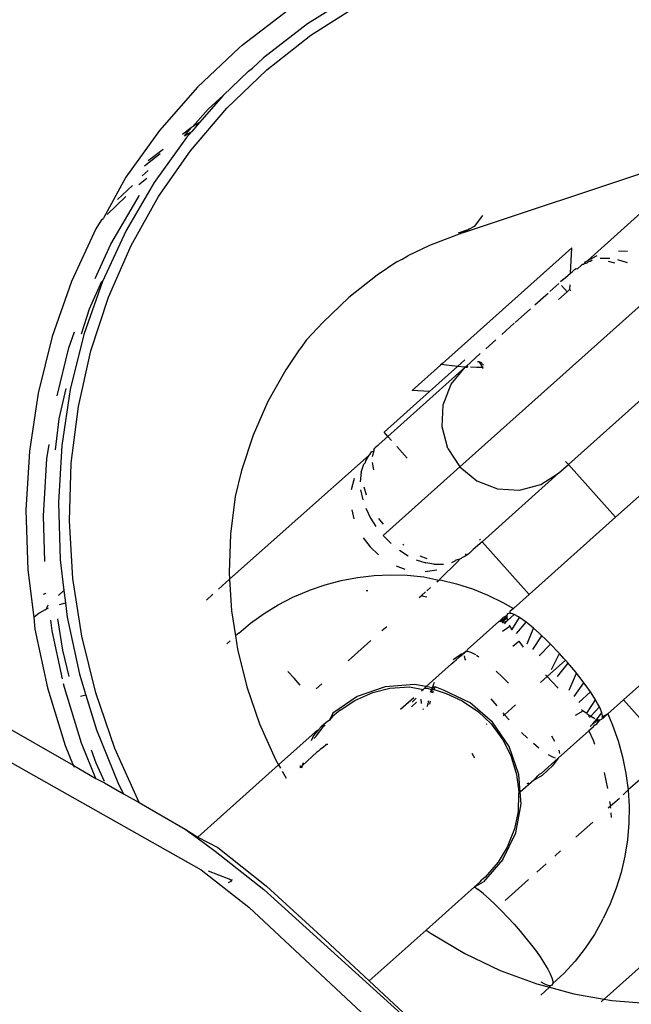
# Model space of a CAD drawing. Units: inches. Extents: x -116 to 604, y -76 to 614.
# Drawn here: x 336 to 339, y 220 to 224 of the extents above; entities that cross this region are included whole.
import ezdxf

# ---------------------------------------------------------------- set-up
doc = ezdxf.new("R2010")
doc.units = ezdxf.units.IN
doc.header["$MEASUREMENT"] = 0
doc.layers.add('VP-EQ', color=7, linetype='Continuous', true_color=0x8a3492)

# ---------------------------------------------------------------- blocks, each defined once
blk = doc.blocks.new('1302')
at = {"color": 7}
for p, q in [((-14.5834, -56.8525), (-14.783, -56.9777)), ((-14.7686, -57.0262), (-14.5685, -56.8991)), ((-15.06, -57.0682), (-14.8668, -56.9193)), ((-14.783, -56.9777), (-14.9694, -57.1214)), ((-14.9549, -57.1722), (-14.7686, -57.0262)), ((-15.0727, -57.0796), (-15.2505, -57.2464)), ((-15.06, -57.0682), (-15.0727, -57.0796)), ((-14.9694, -57.1214), (-15.0163, -57.1654)), ((-15.0332, -57.1784), (-15.141, -57.2824)), ((-15.1258, -57.3359), (-14.9549, -57.1722)), ((-15.0332, -57.1784), (-15.0163, -57.1654)), ((-15.2505, -57.2464), (-15.4115, -57.4298)), ((-15.141, -57.2824), (-15.241, -57.3963)), ((-15.2047, -57.3393), (-15.141, -57.2824)), ((-15.2798, -57.5159), (-15.1258, -57.3359)), ((-15.2713, -57.4153), (-15.2047, -57.3393)), ((-15.241, -57.3963), (-15.2742, -57.4341)), ((-15.241, -57.3963), (-15.2713, -57.4153)), ((-15.4115, -57.4298), (-15.5543, -57.6283)), ((-15.2751, -57.4177), (-15.3129, -57.4468)), ((-15.3045, -57.4531), (-15.2751, -57.4177)), ((-15.3045, -57.4531), (-15.2742, -57.4341)), ((-15.2742, -57.4341), (-15.2963, -57.4593)), ((-15.2713, -57.4153), (-15.2751, -57.4177)), ((-15.2963, -57.4593), (-15.4341, -57.6508)), ((-15.396, -57.5108), (-15.4592, -57.5596)), ((-15.4156, -57.7106), (-15.2798, -57.5159)), ((-14.1203, -57.8624), (-13.0735, -57.5144)), ((-13.5935, -57.9819), (-13.0735, -57.5144)), ((-15.4752, -57.5798), (-15.4087, -57.5285)), ((-15.4845, -57.6232), (-15.4598, -57.5995)), ((-15.5543, -57.6283), (-15.6494, -57.8019)), ((-15.4341, -57.6508), (-15.5532, -57.8552)), ((-15.4982, -57.6593), (-15.4643, -57.6327)), ((-15.5889, -57.7232), (-15.5261, -57.6631)), ((-15.6334, -57.7866), (-15.5536, -57.7102)), ((-15.617, -57.9122), (-15.4978, -57.7078)), ((-15.532, -57.9184), (-15.4156, -57.7106)), ((-15.4978, -57.7078), (-15.496, -57.7052)), ((-15.6574, -57.8096), (-15.6777, -57.8401)), ((-15.6574, -57.8096), (-15.6494, -57.8019)), ((-14.0401, -57.7906), (-14.0762, -57.837)), ((-15.6814, -57.8477), (-15.7843, -58.0709)), ((-15.6777, -57.8401), (-15.6814, -57.8477)), ((-15.5532, -57.8552), (-15.6527, -58.0708)), ((-14.1423, -57.864), (-14.0975, -57.8492)), ((-14.0975, -57.8492), (-14.1203, -57.8624)), ((-14.0762, -57.837), (-14.0975, -57.8492)), ((-14.1203, -57.8624), (-14.2653, -57.9184)), ((-15.6844, -58.0585), (-15.617, -57.9122)), ((-15.6279, -58.1374), (-15.532, -57.9184)), ((-14.2653, -57.9184), (-14.3576, -57.9619)), ((-13.6608, -57.9277), (-14.2104, -58.4191)), ((-13.667, -58.0351), (-13.6608, -57.9277)), ((-13.463, -57.9406), (-13.4246, -57.9417)), ((-14.4036, -57.9881), (-14.3808, -57.9767)), ((-14.3808, -57.9767), (-14.3576, -57.9619)), ((-13.6037, -57.9872), (-13.5935, -57.9819)), ((-13.5935, -57.9819), (-13.5534, -57.9611)), ((-13.5755, -57.9808), (-13.5816, -57.9863)), ((-13.4994, -57.9731), (-13.5411, -57.9736)), ((-13.5064, -57.9852), (-13.4806, -57.9918)), ((-13.4245, -57.9924), (-13.466, -57.9787)), ((-14.4036, -57.9881), (-14.4872, -58.0442)), ((-13.6597, -58.0294), (-13.6533, -58.0236)), ((-13.6494, -58.0202), (-13.6533, -58.0236)), ((-13.6533, -58.0236), (-13.6513, -58.022)), ((-13.6494, -58.0202), (-13.6422, -58.0161)), ((-13.6422, -58.0161), (-13.6374, -58.0171)), ((-13.6374, -58.0171), (-13.6197, -58.0015)), ((-13.6164, -57.9985), (-13.6197, -58.0015)), ((-13.6119, -57.9984), (-13.6164, -57.9985)), ((-13.608, -57.9949), (-13.6119, -57.9984)), ((-13.608, -57.9949), (-13.6037, -57.9872)), ((-13.6023, -57.9946), (-13.608, -57.9949)), ((-13.5975, -57.9926), (-13.6023, -57.9946)), ((-13.5929, -57.9886), (-13.5975, -57.9926)), ((-13.5902, -57.9872), (-13.5929, -57.9886)), ((-13.5816, -57.9863), (-13.5902, -57.9872)), ((-15.7079, -58.1872), (-15.6563, -58.0694)), ((-14.4872, -58.0442), (-14.6079, -58.1388)), ((-13.6981, -58.0629), (-13.7092, -58.0731)), ((-13.6981, -58.0629), (-13.667, -58.0351)), ((-13.667, -58.0351), (-13.6597, -58.0294)), ((-15.7843, -58.0709), (-15.8661, -58.3039)), ((-15.6527, -58.0708), (-15.7317, -58.2959)), ((-13.7545, -58.113), (-13.7163, -58.0788)), ((-13.6808, -58.1145), (-13.705, -58.0875)), ((-13.6709, -58.1056), (-13.6808, -58.1145)), ((-13.6697, -58.0846), (-13.6709, -58.1056)), ((-13.6709, -58.1056), (-13.6659, -58.1109)), ((-15.7026, -58.3657), (-15.6279, -58.1374)), ((-14.6079, -58.1388), (-14.7186, -58.2448)), ((-14.1366, -58.8574), (-13.3074, -58.116)), ((-13.8184, -58.1705), (-13.7716, -58.1286)), ((-13.7716, -58.1286), (-13.7616, -58.1199)), ((-13.6808, -58.1145), (-13.7177, -58.1475)), ((-15.7424, -58.2925), (-15.7079, -58.1872)), ((-13.9011, -58.2445), (-13.837, -58.1871)), ((-14.7186, -58.2448), (-14.787, -58.3184)), ((-13.9583, -58.2955), (-13.9053, -58.2482)), ((-15.8661, -58.3039), (-15.9259, -58.5447)), ((-15.7954, -58.3529), (-15.7714, -58.2846)), ((-15.7317, -58.2959), (-15.7895, -58.5286)), ((-14.787, -58.3184), (-14.8109, -58.3528)), ((-14.0262, -58.3562), (-13.9831, -58.3178)), ((-15.846, -58.5564), (-15.7954, -58.3529)), ((-14.8183, -58.3614), (-14.8755, -58.4454)), ((-14.8109, -58.3528), (-14.8183, -58.3614)), ((-15.7554, -58.6013), (-15.7026, -58.3657)), ((-14.1469, -58.4319), (-14.1147, -58.4032)), ((-14.0495, -58.3771), (-14.11, -58.4312)), ((-14.8755, -58.4454), (-14.9513, -58.5808)), ((-14.1136, -58.4344), (-14.4421, -58.7282)), ((-14.2188, -58.4266), (-14.3389, -58.534)), ((-14.1469, -58.4319), (-14.2656, -58.5381)), ((-14.2135, -58.4218), (-14.2188, -58.4266)), ((-14.2156, -58.4238), (-14.2188, -58.4266)), ((-14.2104, -58.4191), (-14.2156, -58.4238)), ((-14.2135, -58.4218), (-14.2156, -58.4238)), ((-14.1469, -58.4319), (-14.2156, -58.4238)), ((-14.2104, -58.4191), (-14.2135, -58.4218)), ((-14.1728, -58.5071), (-14.1136, -58.4344)), ((-14.1136, -58.4344), (-14.1469, -58.4319)), ((-14.11, -58.4312), (-14.1136, -58.4344)), ((-14.1109, -58.4344), (-14.1136, -58.4344)), ((-14.1019, -58.4317), (-14.1109, -58.4344)), ((-14.1109, -58.4344), (-14.1039, -58.4342)), ((-14.11, -58.4312), (-14.1019, -58.4317)), ((-14.0401, -58.4357), (-14.0914, -58.4342)), ((-14.0895, -58.4325), (-14.0401, -58.4357)), ((-14.0614, -58.4101), (-14.0562, -58.4108)), ((-14.0562, -58.4108), (-14.0423, -58.4331)), ((-14.0491, -58.4117), (-14.0366, -58.4256)), ((-14.0423, -58.4331), (-14.0401, -58.4357)), ((-14.0423, -58.4331), (-14.0371, -58.4331)), ((-14.0371, -58.4331), (-14.0401, -58.4357)), ((-14.0377, -58.4417), (-14.0401, -58.4357)), ((-15.8362, -58.6543), (-15.8072, -58.5246)), ((-15.7895, -58.5286), (-15.8257, -58.7669)), ((-14.2067, -58.5945), (-14.1728, -58.5071)), ((-13.3042, -58.5155), (-13.6755, -58.8475)), ((-15.9259, -58.5447), (-15.9634, -58.7914)), ((-14.4583, -58.7103), (-14.2656, -58.5381)), ((-14.2656, -58.5381), (-14.3389, -58.534)), ((-15.7858, -58.8423), (-15.7554, -58.6013)), ((-14.9513, -58.5808), (-15.0139, -58.7236)), ((-14.2119, -58.6882), (-14.2067, -58.5945)), ((-15.8527, -58.7849), (-15.8362, -58.6543)), ((-14.1878, -58.7789), (-14.2119, -58.6882)), ((-15.0139, -58.7236), (-15.0625, -58.8724)), ((-14.4794, -58.7615), (-14.4421, -58.7282)), ((-14.4421, -58.7282), (-14.4583, -58.7103)), ((-14.4271, -58.7451), (-14.4421, -58.7282)), ((-15.8894, -58.8239), (-15.88, -58.7619)), ((-15.8257, -58.7669), (-15.84, -59.0089)), ((-14.501, -58.784), (-14.4962, -58.7772)), ((-14.4923, -58.7738), (-14.4962, -58.7772)), ((-14.4942, -58.7756), (-14.4962, -58.7772)), ((-14.4942, -58.7756), (-14.4923, -58.7738)), ((-14.4859, -58.7681), (-14.4923, -58.7738)), ((-14.4794, -58.7615), (-14.4859, -58.7681)), ((-14.3598, -58.8204), (-14.404, -58.7709)), ((-14.1878, -58.7789), (-14.1366, -58.8574)), ((-15.9634, -58.7914), (-15.9782, -59.0419)), ((-14.5341, -58.819), (-15.1134, -59.3343)), ((-14.5356, -58.8325), (-14.5214, -58.8077)), ((-14.5214, -58.8077), (-14.5341, -58.819)), ((-14.5214, -58.8077), (-14.518, -58.8047)), ((-14.518, -58.8047), (-14.5113, -58.7939)), ((-14.5113, -58.7939), (-14.5011, -58.7896)), ((-14.5011, -58.7896), (-14.509, -58.8155)), ((-14.501, -58.784), (-14.5011, -58.7896)), ((-15.9037, -59.0659), (-15.8894, -58.8239)), ((-15.7936, -59.0864), (-15.7858, -58.8423)), ((-14.5546, -58.8797), (-14.5435, -58.8464)), ((-14.5362, -58.8387), (-14.5435, -58.8464)), ((-14.5362, -58.8387), (-14.5356, -58.8325)), ((-14.5091, -58.839), (-14.5024, -58.8699)), ((-14.462, -59.1483), (-14.1366, -58.8574)), ((-14.1366, -58.8574), (-14.0639, -58.9168)), ((-13.7171, -58.8847), (-13.6755, -58.8475)), ((-13.6755, -58.8475), (-13.6874, -58.8341)), ((-13.4757, -59.0713), (-13.6755, -58.8475)), ((-13.1998, -58.8247), (-13.4757, -59.0713)), ((-15.0625, -58.8724), (-15.0898, -58.9832)), ((-14.5546, -58.8797), (-14.5597, -58.9211)), ((-14.0423, -59.1755), (-13.7171, -58.8847)), ((-13.7923, -58.9323), (-13.7171, -58.8847)), ((-14.5961, -58.9537), (-14.5836, -58.9057)), ((-14.5432, -58.9419), (-14.5333, -58.9755)), ((-14.0639, -58.9168), (-13.9765, -58.9508)), ((-13.8829, -58.9561), (-13.7923, -58.9323)), ((-15.0898, -58.9832), (-15.11, -59.1433)), ((-14.5578, -58.955), (-14.5488, -58.9977)), ((-13.9765, -58.9508), (-13.8829, -58.9561)), ((-15.84, -59.0089), (-15.8323, -59.2525)), ((-15.9782, -59.0419), (-15.9702, -59.2941)), ((-15.8976, -59.2586), (-15.9037, -59.0659)), ((-14.5953, -59.0392), (-14.5858, -59.0778)), ((-14.5361, -59.0333), (-14.5153, -59.0749)), ((-13.8424, -59.3992), (-13.4757, -59.0713)), ((-15.7787, -59.3316), (-15.7936, -59.0864)), ((-14.5153, -59.0749), (-14.4926, -59.11)), ((-14.4696, -59.0906), (-14.4798, -59.0759)), ((-14.4611, -59.101), (-14.4696, -59.0906)), ((-15.11, -59.1433), (-15.1151, -59.3055)), ((-14.462, -59.1483), (-14.428, -59.1825)), ((-14.5463, -59.1591), (-14.5167, -59.1972)), ((-14.5167, -59.1972), (-14.4821, -59.2309)), ((-14.3735, -59.1903), (-14.3782, -59.1862)), ((-14.0423, -59.1755), (-14.0793, -59.2086)), ((-14.0482, -59.169), (-14.0521, -59.1646)), ((-13.8424, -59.3992), (-14.0423, -59.1755)), ((-14.3929, -59.2108), (-14.3559, -59.2348)), ((-14.2757, -59.248), (-14.3044, -59.2358)), ((-14.1267, -59.2423), (-14.1153, -59.2368)), ((-14.1153, -59.2368), (-14.097, -59.2236)), ((-14.114, -59.228), (-14.1098, -59.2272)), ((-14.097, -59.2236), (-14.0952, -59.2219)), ((-14.0952, -59.2219), (-14.0932, -59.2202)), ((-14.0793, -59.2086), (-14.0932, -59.2202)), ((-15.8323, -59.2525), (-15.8164, -59.3826)), ((-14.3684, -59.293), (-14.4057, -59.2793)), ((-14.322, -59.2514), (-14.2805, -59.2651)), ((-14.2471, -59.2707), (-14.2805, -59.2651)), ((-14.2471, -59.2707), (-14.2053, -59.2703)), ((-14.2233, -59.3359), (-14.1428, -59.2567)), ((-14.171, -59.263), (-14.1563, -59.2567)), ((-14.1563, -59.2567), (-14.1553, -59.2537)), ((-14.1553, -59.2537), (-14.1463, -59.2501)), ((-14.1463, -59.2501), (-14.1384, -59.2489)), ((-14.1428, -59.2567), (-14.1384, -59.2489)), ((-14.1384, -59.2489), (-14.1301, -59.2453)), ((-14.1267, -59.2423), (-14.1301, -59.2453)), ((-15.9702, -59.2941), (-15.9446, -59.4969)), ((-15.1151, -59.3055), (-15.1134, -59.3343)), ((-14.5705, -59.3269), (-14.5005, -59.3187)), ((-14.5005, -59.3187), (-14.4301, -59.3156)), ((-14.4301, -59.3156), (-14.3595, -59.3176)), ((-14.3595, -59.3176), (-14.2892, -59.3245)), ((-14.2344, -59.2963), (-14.2835, -59.3033)), ((-15.7412, -59.5758), (-15.7787, -59.3316)), ((-15.1134, -59.3343), (-15.1606, -59.3767)), ((-15.1134, -59.3343), (-15.1052, -59.4684)), ((-14.774, -59.3809), (-14.7076, -59.358)), ((-14.7076, -59.358), (-14.6396, -59.34)), ((-14.6396, -59.34), (-14.5705, -59.3269)), ((-14.2892, -59.3245), (-14.226, -59.3382)), ((-14.2335, -59.3449), (-14.226, -59.3382)), ((-14.226, -59.3382), (-14.2194, -59.3365)), ((-14.2194, -59.3365), (-14.1507, -59.3534)), ((-14.1507, -59.3534), (-14.0832, -59.3752)), ((-15.9029, -59.3974), (-15.8917, -59.3928)), ((-15.8164, -59.3826), (-15.8398, -59.4035)), ((-15.8164, -59.3826), (-15.81, -59.4349)), ((-15.1847, -59.3983), (-15.212, -59.4229)), ((-14.8447, -59.4107), (-14.78, -59.383)), ((-14.78, -59.383), (-14.774, -59.3809)), ((-14.5333, -59.3815), (-14.5274, -59.3814)), ((-14.3084, -59.4114), (-14.2998, -59.4038)), ((-14.2998, -59.4038), (-14.282, -59.388)), ((-14.2998, -59.4038), (-14.29, -59.4057)), ((-14.29, -59.4057), (-14.2769, -59.4092)), ((-14.277, -59.3835), (-14.261, -59.3693)), ((-14.0832, -59.3752), (-14.0174, -59.4017)), ((-14.0174, -59.4017), (-13.9535, -59.4328)), ((-13.8424, -59.3992), (-13.9089, -59.4586)), ((-15.8854, -59.4444), (-15.8924, -59.4611)), ((-15.8352, -59.4408), (-15.81, -59.4349)), ((-15.81, -59.4349), (-15.8025, -59.4958)), ((-14.9673, -59.4796), (-14.9073, -59.4429)), ((-14.9073, -59.4429), (-14.8447, -59.4107)), ((-13.9535, -59.4328), (-13.9089, -59.4586)), ((-15.9218, -59.4787), (-15.9446, -59.4969)), ((-15.8969, -59.4634), (-15.9218, -59.4787)), ((-15.8969, -59.4634), (-15.8924, -59.4611)), ((-15.8839, -59.4569), (-15.8924, -59.4611)), ((-15.1052, -59.4684), (-15.0889, -59.5747)), ((-15.0244, -59.5205), (-14.9673, -59.4796)), ((-13.9373, -59.4875), (-13.952, -59.4972)), ((-13.934, -59.4811), (-13.9373, -59.4875)), ((-13.9362, -59.4831), (-13.9373, -59.4875)), ((-13.9373, -59.4875), (-13.9373, -59.4917)), ((-13.9362, -59.4831), (-13.934, -59.4811)), ((-13.9342, -59.509), (-13.9062, -59.4839)), ((-13.9272, -59.4785), (-13.934, -59.4811)), ((-13.923, -59.479), (-13.9272, -59.4785)), ((-13.9089, -59.4586), (-13.9236, -59.4718)), ((-13.9236, -59.4718), (-13.923, -59.479)), ((-13.9171, -59.4797), (-13.923, -59.479)), ((-13.9062, -59.4839), (-13.9171, -59.4797)), ((-13.8878, -59.4937), (-13.9062, -59.4839)), ((-15.9446, -59.4969), (-15.9395, -59.546)), ((-15.8663, -59.5528), (-15.8717, -59.5085)), ((-15.822, -59.6352), (-15.8424, -59.502)), ((-15.8025, -59.4958), (-15.7511, -59.7368)), ((-15.0737, -59.5635), (-15.0244, -59.5205)), ((-13.9708, -59.514), (-14.1038, -59.633)), ((-13.9655, -59.5135), (-13.9708, -59.514)), ((-13.952, -59.4972), (-13.9656, -59.5094)), ((-13.9656, -59.5094), (-13.9655, -59.5135)), ((-13.9655, -59.5135), (-13.9373, -59.4917)), ((-13.9581, -59.5163), (-13.9372, -59.4977)), ((-13.9539, -59.5189), (-13.9342, -59.509)), ((-13.9468, -59.5232), (-13.9342, -59.509)), ((-13.9373, -59.4917), (-13.9372, -59.4977)), ((-13.9372, -59.4977), (-13.9342, -59.509)), ((-13.9266, -59.5284), (-13.9242, -59.5331)), ((-13.9163, -59.5484), (-13.8833, -59.4966)), ((-13.896, -59.565), (-13.8554, -59.5164)), ((-13.8833, -59.4966), (-13.8878, -59.4937)), ((-13.869, -59.5062), (-13.8833, -59.4966)), ((-13.8554, -59.5164), (-13.869, -59.5062)), ((-13.8479, -59.522), (-13.8554, -59.5164)), ((-13.8235, -59.5423), (-13.8479, -59.522)), ((-13.0761, -59.5189), (-13.4425, -59.8465)), ((-15.9395, -59.546), (-15.8862, -59.7954)), ((-15.8228, -59.7564), (-15.8663, -59.5528)), ((-15.0785, -59.5654), (-15.0889, -59.5747)), ((-15.0737, -59.5635), (-15.0785, -59.5654)), ((-14.4671, -59.5524), (-14.4466, -59.5342)), ((-13.9556, -59.5543), (-13.9242, -59.5331)), ((-13.9242, -59.5331), (-13.9163, -59.5484)), ((-13.8509, -59.608), (-13.8235, -59.5423)), ((-13.8003, -59.5628), (-13.8235, -59.5423)), ((-13.7883, -59.5742), (-13.8003, -59.5628)), ((-15.6815, -59.8168), (-15.7412, -59.5758)), ((-15.1115, -59.595), (-15.1259, -59.6078)), ((-15.0889, -59.5747), (-15.0803, -59.6306)), ((-14.6107, -59.6799), (-14.5135, -59.5936)), ((-13.9109, -59.6179), (-13.8854, -59.5977)), ((-13.8854, -59.5977), (-13.8676, -59.623)), ((-13.8261, -59.6331), (-13.7883, -59.5742)), ((-13.8004, -59.6599), (-13.7513, -59.6102)), ((-13.7746, -59.5871), (-13.7883, -59.5742)), ((-13.7513, -59.6102), (-13.7746, -59.5871)), ((-13.7482, -59.6133), (-13.7513, -59.6102)), ((-13.7216, -59.6411), (-13.7482, -59.6133)), ((-15.7942, -59.7475), (-15.822, -59.6352)), ((-15.0803, -59.6306), (-15.0407, -59.7907)), ((-14.1608, -59.6727), (-14.1341, -59.6533)), ((-14.1374, -59.663), (-14.1229, -59.6502)), ((-14.1341, -59.6533), (-14.1315, -59.651)), ((-14.1315, -59.651), (-14.1229, -59.6502)), ((-14.1229, -59.6502), (-14.1192, -59.6467)), ((-14.1186, -59.6496), (-14.1229, -59.6502)), ((-14.1192, -59.6467), (-14.1152, -59.6431)), ((-14.1152, -59.6431), (-14.1186, -59.6496)), ((-14.1165, -59.6456), (-14.1186, -59.6496)), ((-14.1127, -59.6409), (-14.1165, -59.6456)), ((-14.1152, -59.6431), (-14.1165, -59.6456)), ((-14.1152, -59.6431), (-14.1084, -59.6405)), ((-14.1084, -59.6405), (-14.1127, -59.6409)), ((-14.1038, -59.633), (-14.1084, -59.6405)), ((-14.0983, -59.6417), (-14.1084, -59.6405)), ((-14.0851, -59.6468), (-14.0983, -59.6417)), ((-14.069, -59.6557), (-14.0851, -59.6468)), ((-13.7478, -59.7171), (-13.7138, -59.6496)), ((-13.7138, -59.6496), (-13.7216, -59.6411)), ((-13.6952, -59.67), (-13.7138, -59.6496)), ((-14.2792, -59.7898), (-14.1714, -59.6933)), ((-14.1714, -59.6933), (-14.166, -59.6889)), ((-14.1693, -59.6915), (-14.1714, -59.6933)), ((-14.166, -59.6889), (-14.1693, -59.6915)), ((-14.1612, -59.6847), (-14.166, -59.6889)), ((-14.1608, -59.6727), (-14.1651, -59.6763)), ((-14.1555, -59.6792), (-14.1612, -59.6847)), ((-14.1374, -59.663), (-14.1555, -59.6792)), ((-14.1512, -59.6772), (-14.1555, -59.6792)), ((-14.1184, -59.6597), (-14.1148, -59.6734)), ((-14.1148, -59.6734), (-14.1128, -59.6783)), ((-14.0557, -59.6645), (-14.0662, -59.6576)), ((-13.7661, -59.7468), (-13.6886, -59.6775)), ((-13.7219, -59.7465), (-13.677, -59.6908)), ((-13.6886, -59.6775), (-13.6952, -59.67)), ((-13.677, -59.6908), (-13.6886, -59.6775)), ((-13.6694, -59.6995), (-13.677, -59.6908)), ((-15.7511, -59.7368), (-15.7235, -59.8264)), ((-14.8397, -59.7543), (-14.8661, -59.7254)), ((-13.9559, -59.7491), (-13.9816, -59.7249)), ((-13.7728, -59.7394), (-13.7661, -59.7468)), ((-13.6731, -59.8043), (-13.642, -59.7325)), ((-13.6447, -59.7291), (-13.6694, -59.6995)), ((-13.642, -59.7325), (-13.6447, -59.7291)), ((-13.6216, -59.7582), (-13.642, -59.7325)), ((-15.8149, -59.7938), (-15.8183, -59.7778)), ((-14.8139, -59.7838), (-14.8397, -59.7543)), ((-14.7457, -59.7999), (-14.7217, -59.7786)), ((-14.3286, -59.7811), (-14.4536, -59.7905)), ((-14.2792, -59.7898), (-14.3286, -59.7811)), ((-14.2452, -59.7731), (-14.2542, -59.7951)), ((-13.9295, -59.7753), (-13.9559, -59.7491)), ((-13.7661, -59.7468), (-13.7943, -59.772)), ((-13.7661, -59.7468), (-13.7464, -59.7683)), ((-13.7464, -59.7683), (-13.7198, -59.7961)), ((-13.651, -59.8317), (-13.6104, -59.7732)), ((-13.6104, -59.7732), (-13.6216, -59.7582)), ((-13.6004, -59.7865), (-13.6104, -59.7732)), ((-15.8862, -59.7954), (-15.8109, -60.0403)), ((-15.7421, -60.0304), (-15.8149, -59.7938)), ((-15.6, -60.0525), (-15.6815, -59.8168)), ((-15.0407, -59.7907), (-14.9866, -59.9473)), ((-14.5826, -59.8489), (-14.506, -59.8151)), ((-14.4536, -59.7905), (-14.5718, -59.8319)), ((-14.506, -59.8151), (-14.4336, -59.7969)), ((-14.4336, -59.7969), (-14.3501, -59.7904)), ((-14.3501, -59.7904), (-14.2925, -59.8016)), ((-14.2989, -59.8074), (-14.2925, -59.8016)), ((-14.2864, -59.7962), (-14.2925, -59.8016)), ((-14.2792, -59.7898), (-14.2864, -59.7962)), ((-14.2864, -59.7962), (-14.2758, -59.7971)), ((-14.2542, -59.7951), (-14.2792, -59.7898)), ((-14.2758, -59.7971), (-14.257, -59.8021)), ((-14.2582, -59.805), (-14.2621, -59.8145)), ((-14.2573, -59.8154), (-14.2539, -59.807)), ((-14.2542, -59.7951), (-14.257, -59.8021)), ((-14.257, -59.8021), (-14.2524, -59.8033)), ((-14.2481, -59.7926), (-14.2542, -59.7951)), ((-14.2524, -59.8033), (-14.2481, -59.7926)), ((-14.2524, -59.8033), (-14.2457, -59.8016)), ((-14.2509, -59.8166), (-14.2484, -59.8094)), ((-14.2481, -59.7926), (-14.2464, -59.7896)), ((-14.2412, -59.7913), (-14.2481, -59.7926)), ((-14.2468, -59.8048), (-14.2457, -59.8016)), ((-14.2457, -59.8016), (-14.2412, -59.7913)), ((-14.2457, -59.8016), (-14.1949, -59.8186)), ((-14.2055, -59.8043), (-14.2412, -59.7913)), ((-14.0926, -59.8587), (-14.2055, -59.8043)), ((-14.1949, -59.8186), (-14.127, -59.8496)), ((-13.6309, -59.8575), (-13.5826, -59.8117)), ((-13.5826, -59.8117), (-13.6004, -59.7865)), ((-13.5651, -59.8383), (-13.5826, -59.8117)), ((-15.7235, -59.8264), (-15.7469, -59.8316)), ((-15.7235, -59.8264), (-15.6784, -59.9734)), ((-14.5718, -59.8319), (-14.6753, -59.9025)), ((-14.6449, -59.8901), (-14.5826, -59.8489)), ((-14.3321, -59.8371), (-14.3883, -59.8873)), ((-14.3414, -59.876), (-14.3207, -59.856)), ((-14.3385, -59.8565), (-14.3219, -59.8392)), ((-14.2986, -59.861), (-14.3008, -59.8434)), ((-14.2711, -59.8495), (-14.2725, -59.867)), ((-14.2725, -59.867), (-14.2682, -59.8501)), ((-14.2627, -59.8522), (-14.2646, -59.8639)), ((-14.127, -59.8496), (-14.0577, -59.8967)), ((-13.9976, -59.9404), (-14.0926, -59.8587)), ((-14.0045, -59.8424), (-13.9798, -59.872)), ((-13.5982, -59.9026), (-13.5604, -59.8463)), ((-13.5604, -59.8463), (-13.5651, -59.8383)), ((-13.5517, -59.861), (-13.5604, -59.8463)), ((-13.5438, -59.8763), (-13.5517, -59.861)), ((-13.5089, -59.9059), (-13.4425, -59.8465)), ((-13.2426, -60.0702), (-13.4425, -59.8465)), ((-14.6753, -59.9025), (-14.6894, -59.9317)), ((-14.6449, -59.8901), (-14.6768, -59.9172)), ((-14.2912, -59.8877), (-14.2924, -59.8847)), ((-14.2731, -59.8715), (-14.2762, -59.8743)), ((-14.2731, -59.8715), (-14.2725, -59.867)), ((-14.0577, -59.8967), (-14.0039, -59.9484)), ((-13.9541, -59.9015), (-13.9473, -59.9089)), ((-13.9005, -59.867), (-13.9473, -59.9089)), ((-13.6458, -59.9104), (-13.6126, -59.893)), ((-13.6201, -59.8874), (-13.6126, -59.893)), ((-13.6126, -59.893), (-13.5982, -59.9026)), ((-13.5968, -59.9047), (-13.5847, -59.9128)), ((-13.5802, -59.9158), (-13.5438, -59.8763)), ((-13.5556, -59.9279), (-13.5338, -59.9005)), ((-13.5414, -59.881), (-13.5438, -59.8763)), ((-13.5338, -59.9005), (-13.5414, -59.881)), ((-13.5308, -59.9118), (-13.5338, -59.9005)), ((-13.5089, -59.9059), (-13.5307, -59.9177)), ((-13.5242, -59.9196), (-13.5089, -59.9059)), ((-13.5089, -59.9059), (-13.4883, -59.9532)), ((-16.125, -59.9248), (-15.7773, -60.1231)), ((-14.9866, -59.9473), (-14.9185, -60.099)), ((-14.7044, -59.9419), (-14.7253, -59.9606)), ((-14.6894, -59.9317), (-14.7044, -59.9419)), ((-14.6768, -59.9172), (-14.6894, -59.9317)), ((-14.023, -59.9497), (-14.0208, -59.9477)), ((-14.0039, -59.9484), (-13.9541, -60.0157)), ((-13.927, -60.0439), (-13.9976, -59.9404)), ((-13.9473, -59.9089), (-13.953, -59.914)), ((-13.9473, -59.9089), (-13.9276, -59.9304)), ((-13.5903, -59.9148), (-13.5847, -59.9128)), ((-13.5862, -59.9211), (-13.5802, -59.9158)), ((-13.5847, -59.9128), (-13.5802, -59.9158)), ((-13.5837, -59.959), (-13.5718, -59.9484)), ((-13.5802, -59.9158), (-13.5641, -59.9246)), ((-13.5718, -59.9484), (-13.5556, -59.9279)), ((-13.5718, -59.9484), (-13.5509, -59.9297)), ((-13.5696, -59.9567), (-13.5555, -59.9475)), ((-13.5556, -59.9279), (-13.5509, -59.9297)), ((-13.5555, -59.9475), (-13.545, -59.9305)), ((-13.5555, -59.9475), (-13.5408, -59.931)), ((-13.5509, -59.9297), (-13.545, -59.9305)), ((-13.545, -59.9305), (-13.5408, -59.931)), ((-13.5408, -59.931), (-13.534, -59.9284)), ((-13.534, -59.9284), (-13.5307, -59.9219)), ((-13.5307, -59.9177), (-13.5308, -59.9118)), ((-13.5307, -59.9219), (-13.5307, -59.9177)), ((-13.5307, -59.9219), (-13.5242, -59.9196)), ((-13.5303, -59.925), (-13.5242, -59.9196)), ((-15.6784, -59.9734), (-15.5849, -60.2036)), ((-14.9057, -60.1219), (-14.751, -59.9836)), ((-14.737, -59.9742), (-14.7571, -59.9975)), ((-14.737, -59.9742), (-14.751, -59.9836)), ((-14.7461, -60.0006), (-14.7155, -59.9598)), ((-14.7253, -59.9606), (-14.737, -59.9742)), ((-14.708, -59.9548), (-14.7155, -59.9598)), ((-13.8746, -59.9844), (-13.8489, -60.0086)), ((-13.7193, -60.094), (-13.5888, -59.9774)), ((-13.5709, -59.9613), (-13.5888, -59.9774)), ((-13.5888, -59.9774), (-13.5707, -60.0174)), ((-13.5696, -59.9567), (-13.5709, -59.9613)), ((-13.4883, -59.9532), (-13.4645, -60.0201)), ((-15.6816, -60.1795), (-15.7421, -60.0304)), ((-14.7571, -59.9975), (-14.768, -60.0202)), ((-14.7461, -60.0006), (-14.7563, -60.0098)), ((-13.9541, -60.0157), (-13.9204, -60.0823)), ((-13.8243, -60.0304), (-13.8013, -60.0494)), ((-13.733, -60.023), (-13.7464, -60.0003)), ((-13.5707, -60.0174), (-13.5689, -60.0217)), ((-13.5689, -60.0217), (-13.5643, -60.0342)), ((-13.4645, -60.0201), (-13.4455, -60.0885)), ((-16.1738, -60.0366), (-15.2336, -60.5669)), ((-15.8109, -60.0403), (-15.7773, -60.1231)), ((-15.6799, -60.1151), (-15.699, -60.0598)), ((-15.4976, -60.2809), (-15.6, -60.0525)), ((-14.744, -60.0687), (-14.804, -60.1249)), ((-14.7357, -60.0638), (-14.744, -60.0687)), ((-14.7299, -60.0561), (-14.7357, -60.0638)), ((-14.7151, -60.0467), (-14.7299, -60.0561)), ((-14.7046, -60.038), (-14.7151, -60.0467)), ((-14.7046, -60.038), (-14.7018, -60.0335)), ((-14.7018, -60.0335), (-14.6972, -60.0336)), ((-14.0731, -60.093), (-14.084, -60.0734)), ((-13.8856, -60.1622), (-13.927, -60.0439)), ((-13.712, -60.0738), (-13.7156, -60.0601)), ((-15.6449, -60.1931), (-15.6799, -60.1151)), ((-14.9185, -60.099), (-14.9057, -60.1219)), ((-14.804, -60.1249), (-14.7997, -60.1116)), ((-13.9204, -60.0823), (-13.8958, -60.1623)), ((-13.7193, -60.094), (-13.7913, -60.1584)), ((-13.7615, -60.0778), (-13.7454, -60.0867)), ((-13.7454, -60.0867), (-13.7321, -60.0918)), ((-13.7193, -60.094), (-13.7427, -60.1266)), ((-13.4455, -60.0885), (-13.4314, -60.1579)), ((-15.7773, -60.1231), (-15.7739, -60.1315)), ((-15.7773, -60.1231), (-15.6816, -60.1795)), ((-15.2489, -60.4287), (-14.9057, -60.1219)), ((-14.9057, -60.1219), (-14.8977, -60.1362)), ((-14.8909, -60.1485), (-14.8742, -60.1782)), ((-14.814, -60.1244), (-14.8141, -60.1339)), ((-14.804, -60.1249), (-14.8141, -60.1339)), ((-14.8071, -60.1344), (-14.804, -60.1249)), ((-13.7913, -60.1584), (-13.7997, -60.1632)), ((-13.786, -60.1654), (-13.7427, -60.1266)), ((-13.5245, -60.1542), (-13.5094, -60.2217)), ((-13.4314, -60.1579), (-13.4222, -60.2282)), ((-13.2944, -60.1174), (-13.4222, -60.2282)), ((-15.6816, -60.1795), (-15.6447, -60.1987)), ((-15.6447, -60.1987), (-15.5639, -60.2447)), ((-13.8958, -60.1623), (-13.886, -60.2363)), ((-13.8799, -60.2376), (-13.8856, -60.1622)), ((-13.8224, -60.1862), (-13.8799, -60.2376)), ((-13.8503, -60.2006), (-13.8427, -60.1977)), ((-13.8224, -60.1862), (-13.786, -60.1654)), ((-13.8087, -60.1705), (-13.8224, -60.1862)), ((-13.8061, -60.1682), (-13.8087, -60.1705)), ((-13.7997, -60.1632), (-13.8061, -60.1682)), ((-15.5849, -60.2036), (-15.5639, -60.2447)), ((-13.886, -60.2363), (-13.8874, -60.2443)), ((-13.8874, -60.2443), (-13.8799, -60.2376)), ((-13.8762, -60.2871), (-13.8799, -60.2376)), ((-13.4222, -60.2282), (-13.4432, -60.2495)), ((-13.4222, -60.2282), (-13.4181, -60.2988)), ((-15.5639, -60.2447), (-15.4976, -60.2809)), ((-15.4962, -60.2834), (-15.4976, -60.2809)), ((-15.4976, -60.2809), (-15.302, -60.3941)), ((-13.8874, -60.2443), (-13.8892, -60.32)), ((-13.5009, -60.2772), (-13.4989, -60.2905)), ((-13.4595, -60.2641), (-13.4982, -60.2987)), ((-13.8892, -60.32), (-13.9046, -60.3931)), ((-13.8994, -60.4102), (-13.8762, -60.2871)), ((-13.4982, -60.2987), (-13.5065, -60.3062)), ((-13.4989, -60.2905), (-13.4982, -60.2987)), ((-13.4982, -60.2987), (-13.4976, -60.3058)), ((-13.4961, -60.325), (-13.4944, -60.3459)), ((-13.4181, -60.2988), (-13.419, -60.3695)), ((-13.572, -60.3647), (-13.6442, -60.4293)), ((-15.302, -60.3941), (-15.2489, -60.4287)), ((-15.302, -60.3941), (-15.2516, -60.4312)), ((-13.9046, -60.3931), (-13.9353, -60.471)), ((-13.419, -60.3695), (-13.4249, -60.4398)), ((-15.2516, -60.4312), (-15.2489, -60.4287)), ((-15.2516, -60.4312), (-15.1747, -60.4877)), ((-15.2489, -60.4287), (-15.1637, -60.473)), ((-13.9538, -60.5232), (-13.8994, -60.4102)), ((-13.4249, -60.4398), (-13.4359, -60.5095)), ((-15.1747, -60.4877), (-14.9688, -60.6504)), ((-15.1637, -60.473), (-14.9572, -60.6367)), ((-13.9353, -60.471), (-13.9739, -60.5348)), ((-13.7091, -60.4873), (-13.7329, -60.5086)), ((-13.9538, -60.5232), (-14.0355, -60.6181)), ((-13.4359, -60.5095), (-13.4518, -60.5781)), ((-15.2336, -60.5669), (-15.0322, -60.7256)), ((-15.115, -60.6067), (-15.203, -60.5724)), ((-13.9739, -60.5348), (-14.0287, -60.5982)), ((-13.7703, -60.5421), (-13.8098, -60.5774)), ((-15.1176, -60.6211), (-15.1035, -60.6139)), ((-15.1035, -60.6139), (-15.115, -60.6067)), ((-15.1035, -60.6139), (-15.1026, -60.608)), ((-14.0738, -60.639), (-14.0503, -60.618)), ((-14.0503, -60.618), (-14.0444, -60.6112)), ((-14.0287, -60.5982), (-14.0444, -60.6112)), ((-13.8451, -60.6089), (-13.9439, -60.6973)), ((-12.9532, -60.6038), (-13.5235, -61.1161)), ((-13.4518, -60.5781), (-13.4725, -60.6454)), ((-13.7781, -61.7277), (-14.9688, -60.6504)), ((-14.9572, -60.6367), (-14.7083, -60.8646)), ((-14.0738, -60.639), (-14.2792, -60.8226)), ((-14.0738, -60.639), (-14.0355, -60.6181)), ((-14.0738, -60.639), (-14.0593, -60.65)), ((-14.0363, -60.669), (-14.0593, -60.65)), ((-13.4725, -60.6454), (-13.498, -60.7109)), ((-14.0117, -60.6908), (-14.0363, -60.669)), ((-14.0117, -60.6908), (-13.986, -60.715)), ((-15.0322, -60.7256), (-13.6593, -62.0062)), ((-13.9596, -60.7413), (-13.986, -60.715)), ((-13.933, -60.7691), (-13.9596, -60.7413)), ((-13.498, -60.7109), (-13.5281, -60.7743)), ((-13.933, -60.7691), (-13.9065, -60.798)), ((-13.5309, -60.7801), (-13.5656, -60.8413)), ((-13.5309, -60.7801), (-13.5281, -60.7743)), ((-14.2792, -60.8226), (-14.5207, -61.0386)), ((-14.2792, -60.8226), (-14.2579, -60.8379)), ((-13.9065, -60.798), (-13.8808, -60.8275)), ((-14.7083, -60.8646), (-14.5207, -61.0386)), ((-14.2579, -60.8379), (-14.1147, -60.9225)), ((-13.8808, -60.8275), (-13.8561, -60.857)), ((-13.8561, -60.857), (-13.833, -60.8862)), ((-13.5656, -60.8413), (-13.6046, -60.8998)), ((-13.833, -60.8862), (-13.8118, -60.9144)), ((-13.6046, -60.8998), (-13.6477, -60.9554)), ((-14.1147, -60.9225), (-13.9651, -60.9937)), ((-13.8118, -60.9144), (-13.7928, -60.9413)), ((-13.7928, -60.9413), (-13.7765, -60.9663)), ((-13.9651, -60.9937), (-13.8104, -61.0509)), ((-13.7765, -60.9663), (-13.7631, -60.989)), ((-13.7631, -60.989), (-13.7528, -61.009)), ((-13.6477, -60.9554), (-13.6947, -61.0076)), ((-13.7528, -61.009), (-13.7458, -61.026)), ((-13.7458, -61.026), (-13.7422, -61.0397)), ((-13.742, -61.0499), (-13.6947, -61.0076)), ((-14.5207, -61.0386), (-13.7781, -61.7277)), ((-13.8104, -61.0509), (-13.7559, -61.0657)), ((-13.7928, -61.0987), (-13.7559, -61.0657)), ((-13.7755, -61.0526), (-13.7916, -61.0437)), ((-13.7623, -61.0577), (-13.7755, -61.0526)), ((-13.7522, -61.059), (-13.7623, -61.0577)), ((-13.7559, -61.0657), (-13.7522, -61.059)), ((-13.7559, -61.0657), (-13.652, -61.0938)), ((-13.7454, -61.0563), (-13.7522, -61.059)), ((-13.742, -61.0499), (-13.7454, -61.0563)), ((-13.7422, -61.0397), (-13.742, -61.0499)), ((-13.652, -61.0938), (-13.5235, -61.1161)), ((-13.5235, -61.1161), (-13.5366, -61.1278)), ((-13.5235, -61.1161), (-13.4912, -61.1218)), ((-13.4912, -61.1218), (-13.3295, -61.1347))]:
    blk.add_line(p, q, dxfattribs=at)

msp = doc.modelspace()

# ---------------------------------------------------------------- block references
at = {"layer": 'VP-EQ'}
msp.add_blockref('1302', (351.9589, 280.7502), dxfattribs=at)

doc.saveas('drawing.dxf')
